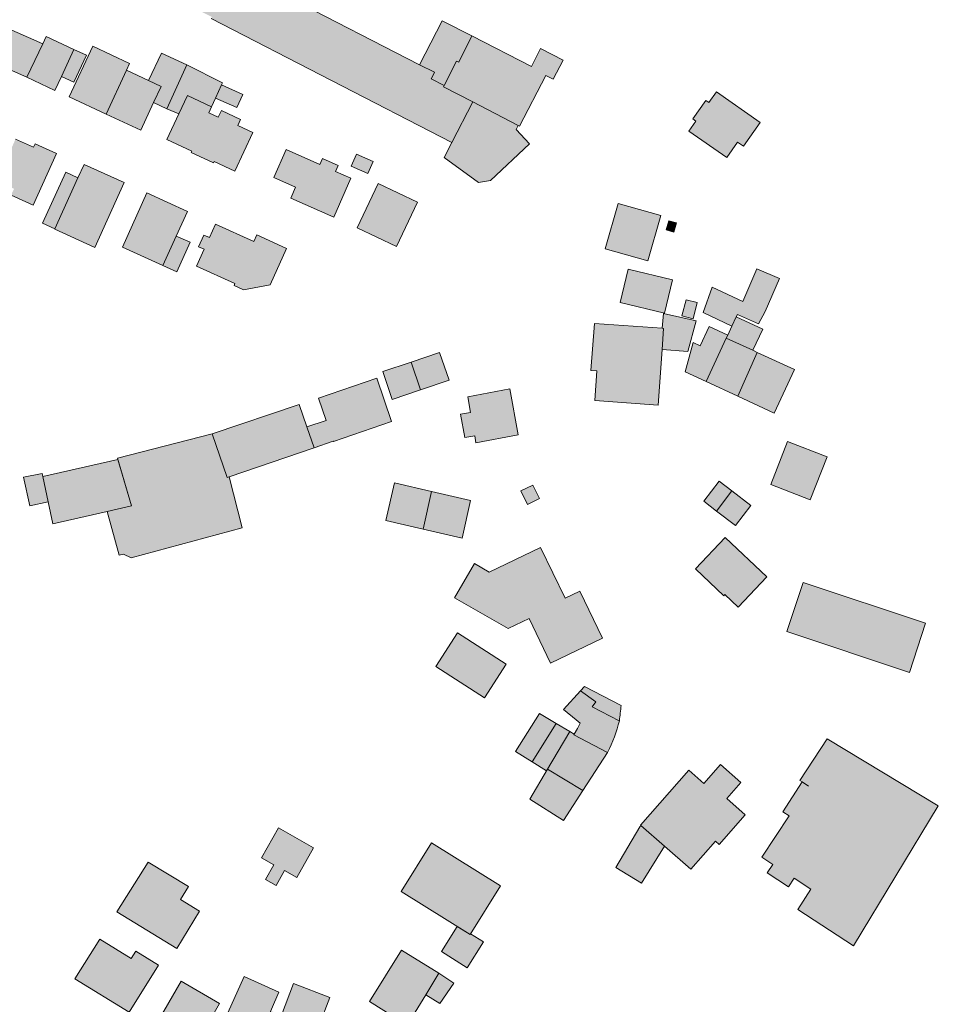
# Model space of a CAD drawing. Units: millimetres. Extents: x 751 to 2159, y 110 to 2134.
# Drawn here: x 1979 to 2159, y 1763 to 1957 of the extents above; entities that cross this region are included whole.
import ezdxf

# ---------------------------------------------------------------- set-up
doc = ezdxf.new("R2010")
doc.units = ezdxf.units.MM
for name, pattern in [('350', [0]), ('370', [0]), ('420', [0])]:
    doc.linetypes.add(name, pattern=pattern)
doc.layers.add('U-Gebäude', color=7, linetype='Continuous', lineweight=9)
doc.layers.add('U-Schraffur', color=252, linetype='Continuous')

msp = doc.modelspace()

# ---------------------------------------------------------------- hatches: boundary and pattern name
at = {"layer": 'U-Schraffur'}
h = msp.add_hatch(color=256, dxfattribs=at)
h.dxf.hatch_style = 1
h.paths.add_polyline_path([(2018.49, 1961.45), (2015.05, 1963.21), (2012.86, 1958.96), (2016.3, 1957.19)])
h.paths.add_polyline_path([(2021.03, 1966.38), (2018.49, 1961.45), (2016.3, 1957.19), (2016.15, 1956.89), (2063.45, 1932.56), (2067.54, 1940.5), (2061.8, 1943.46), (2061.94, 1943.73), (2059.36, 1945.06), (2059.67, 1945.67), (2060.01, 1946.33), (2057.11, 1947.82)])
h.paths.add_polyline_path([(2064.34, 1948.54), (2064.78, 1948.32), (2067.37, 1953.47), (2061.56, 1956.46), (2057.11, 1947.82), (2060.01, 1946.33), (2059.67, 1945.67), (2059.36, 1945.06), (2061.94, 1943.73)], flags=17)
h.paths.add_polyline_path([(2081.92, 1945.72), (2083.37, 1944.96), (2085.31, 1948.75), (2080.89, 1951.02), (2079.07, 1947.46), (2067.37, 1953.47), (2064.78, 1948.32), (2064.34, 1948.54), (2061.94, 1943.73), (2061.8, 1943.46), (2067.54, 1940.5), (2076.45, 1935.85), (2076.7, 1935.72)])
h.paths.add_polyline_path([(2076.05, 1935.09), (2076.45, 1935.85), (2067.54, 1940.5), (2063.45, 1932.56), (2061.93, 1929.56), (2068.69, 1924.69), (2071.04, 1925.05), (2078.68, 1932.25)])
h = msp.add_hatch(color=256, dxfattribs=at)
h.dxf.hatch_style = 1
h.paths.add_polyline_path([(1983.04, 1951.9), (1975.18, 1955.37), (1972.25, 1948.74), (1979.93, 1945.35)])
h.paths.add_polyline_path([(1989.14, 1950.82), (1983.73, 1953.38), (1983.04, 1951.9), (1979.93, 1945.35), (1985.45, 1942.73), (1986.71, 1945.51)])
h.paths.add_polyline_path([(1991.61, 1949.69), (1989.14, 1950.82), (1986.71, 1945.51), (1989.18, 1944.38)])
h = msp.add_hatch(color=256, dxfattribs=at)
h.dxf.hatch_style = 1
h.paths.add_polyline_path([(1999.49, 1946.74), (2000.12, 1948.09), (1992.87, 1951.46), (1988.23, 1941.48), (1995.48, 1938.11)])
h.paths.add_polyline_path([(2006.31, 1943.57), (2003.84, 1944.72), (1999.49, 1946.74), (1995.48, 1938.11), (2002.3, 1934.94), (2004.83, 1940.39)])
h.paths.add_polyline_path([(2011.38, 1947.78), (2006.39, 1950.08), (2003.84, 1944.72), (2006.31, 1943.57), (2004.83, 1940.39), (2007.43, 1939.18)])
h.paths.add_polyline_path([(2018.34, 1944.24), (2011.38, 1947.78), (2007.43, 1939.18), (2009.78, 1938.14), (2011.47, 1941.77), (2016.23, 1939.55), (2017.01, 1941.28), (2018.17, 1943.85)])
h.paths.add_polyline_path([(2021.93, 1937.08), (2018.15, 1938.84), (2017.54, 1937.54), (2015.7, 1938.4), (2016.23, 1939.55), (2011.47, 1941.77), (2009.78, 1938.14), (2007.46, 1933.11), (2012.36, 1930.84), (2012.23, 1930.56), (2016.57, 1928.55), (2016.7, 1928.83), (2020.78, 1926.92), (2024.34, 1934.53), (2021.38, 1935.91)])
h.paths.add_polyline_path([(2022.36, 1941.97), (2018.17, 1943.85), (2017.01, 1941.28), (2021.21, 1939.4)])
h = msp.add_hatch(color=256, dxfattribs=at)
h.dxf.hatch_style = 1
h.paths.add_polyline_path([(2124, 1936.49), (2115.42, 1942.49), (2113.95, 1940.39), (2113.35, 1940.81), (2110.81, 1937.17), (2111.41, 1936.75), (2110.03, 1934.79), (2117.48, 1929.58), (2119.58, 1932.6), (2120.72, 1931.8)])
h = msp.add_hatch(color=256, dxfattribs=at)
h.dxf.hatch_style = 1
h.paths.add_polyline_path([(1985.75, 1930.38), (1981.54, 1932.29), (1981.24, 1931.63), (1977.71, 1933.22), (1974, 1924.98), (1977.4, 1923.45), (1976.83, 1922.2), (1981.16, 1920.24)])
h = msp.add_hatch(color=256, dxfattribs=at)
h.dxf.hatch_style = 1
h.paths.add_polyline_path([(2040.6, 1926.86), (2041.13, 1928.05), (2038.01, 1929.42), (2037.49, 1928.24), (2030.9, 1931.15), (2028.47, 1925.63), (2032.71, 1923.76), (2031.77, 1921.62), (2040.22, 1917.89), (2043.6, 1925.54)])
h = msp.add_hatch(color=256, dxfattribs=at)
h.dxf.hatch_style = 1
h.paths.add_polyline_path([(2047.95, 1928.78), (2044.69, 1930.23), (2043.67, 1927.91), (2046.93, 1926.47)])
h = msp.add_hatch(color=256, dxfattribs=at)
h.dxf.hatch_style = 1
h.paths.add_polyline_path([(1989.97, 1925.61), (1987.55, 1926.71), (1982.98, 1916.68), (1985.45, 1915.55)])
h.paths.add_polyline_path([(1999.03, 1924.65), (1991.16, 1928.23), (1989.97, 1925.61), (1985.43, 1915.51), (1993.25, 1911.93)])
h.paths.add_polyline_path([(1985.45, 1915.55), (1985.43, 1915.51), (1985.43, 1915.51)])
h = msp.add_hatch(color=256, dxfattribs=at)
h.dxf.hatch_style = 1
h.paths.add_polyline_path([(2056.67, 1920.84), (2048.95, 1924.48), (2044.83, 1915.75), (2052.55, 1912.11)])
h = msp.add_hatch(color=256, dxfattribs=at)
h.dxf.hatch_style = 1
h.paths.add_polyline_path([(2011.49, 1919.01), (2003.53, 1922.62), (1998.69, 1911.95), (2006.61, 1908.36), (2009.27, 1914.12)])
h.paths.add_polyline_path([(2012.03, 1912.92), (2009.27, 1914.12), (2006.61, 1908.36), (2009.39, 1907.1)])
h = msp.add_hatch(color=256, dxfattribs=at)
h.dxf.hatch_style = 1
h.paths.add_polyline_path([(2104.5, 1918.17), (2096.12, 1920.55), (2093.56, 1911.67), (2101.98, 1909.3)])
h = msp.add_hatch(color=256, dxfattribs=at)
h.dxf.hatch_style = 1
h.paths.add_polyline_path([(2030.96, 1911.71), (2025.11, 1914.38), (2024.51, 1913.06), (2016.99, 1916.48), (2015.8, 1913.85), (2014.72, 1914.34), (2013.68, 1912.04), (2014.74, 1911.56), (2013.24, 1908.22), (2020.82, 1904.81), (2020.64, 1904.42), (2022.47, 1903.59), (2027.71, 1904.58)])
h = msp.add_hatch(color=256, dxfattribs=at)
h.dxf.hatch_style = 1
h.paths.add_polyline_path([(2107.58, 1916.74), (2106.1, 1917.17), (2105.57, 1915.37), (2107.06, 1914.94)])
h = msp.add_hatch(color=256, dxfattribs=at)
h.dxf.hatch_style = 1
h.paths.add_polyline_path([(2106.83, 1905.54), (2098.09, 1907.65), (2096.5, 1901.09), (2105.25, 1898.98)])
h = msp.add_hatch(color=256, dxfattribs=at)
h.dxf.hatch_style = 1
h.paths.add_polyline_path([(2119.57, 1898.76), (2123.71, 1896.9), (2125.04, 1899.33), (2127.82, 1905.82), (2123.37, 1907.73), (2120.6, 1901.26), (2114.62, 1904.11), (2112.8, 1899.12), (2118.48, 1896.45), (2119.32, 1898.27)])
h.paths.add_polyline_path([(2124.53, 1895.85), (2119.32, 1898.27), (2118.48, 1896.45), (2117.66, 1894.7), (2117.37, 1894.07), (2122.61, 1891.7)])
h.paths.add_polyline_path([(2117.37, 1894.07), (2117.66, 1894.7), (2114.01, 1896.39), (2112.26, 1892.61), (2110.86, 1893.26), (2109.3, 1887.48), (2113.43, 1885.56)])
h.paths.add_polyline_path([(2123.46, 1891.3), (2122.61, 1891.7), (2117.37, 1894.07), (2113.43, 1885.56), (2119.63, 1882.69)])
h.paths.add_polyline_path([(2130.76, 1887.92), (2123.46, 1891.3), (2119.63, 1882.69), (2126.79, 1879.36)])
h = msp.add_hatch(color=256, dxfattribs=at)
h.dxf.hatch_style = 1
h.paths.add_polyline_path([(2111.67, 1901.07), (2109.49, 1901.64), (2108.65, 1898.46), (2110.83, 1897.89)])
h = msp.add_hatch(color=256, dxfattribs=at)
h.dxf.hatch_style = 1
h.paths.add_polyline_path([(2104.75, 1891.86), (2105.05, 1896.01), (2104.79, 1896.03), (2091.45, 1896.99), (2090.78, 1887.75), (2091.93, 1887.67), (2091.51, 1881.82), (2103.96, 1880.92)])
h.paths.add_polyline_path([(2111.46, 1897.49), (2105, 1898.96), (2104.79, 1896.03), (2105.05, 1896.01), (2104.75, 1891.86), (2109.83, 1891.49)])
h = msp.add_hatch(color=256, dxfattribs=at)
h.dxf.hatch_style = 1
h.paths.add_polyline_path([(2055.45, 1889.39), (2049.89, 1887.51), (2051.73, 1882.05), (2057.29, 1883.93)])
h.paths.add_polyline_path([(2061.04, 1891.27), (2055.45, 1889.39), (2057.29, 1883.93), (2062.88, 1885.81)])
h = msp.add_hatch(color=256, dxfattribs=at)
h.dxf.hatch_style = 1
h.paths.add_polyline_path([(1983.04, 1866.92), (1982.92, 1867.51), (1979.29, 1866.74), (1980.49, 1861.16), (1984.1, 1861.94)])
h.paths.add_polyline_path([(1997.81, 1870.21), (1983.04, 1866.92), (1984.1, 1861.94), (1985.02, 1857.62), (1995.7, 1860.03), (2000.47, 1861.11)])
h.paths.add_polyline_path([(2019.65, 1866.83), (2019.31, 1866.71), (2016.35, 1875.26), (1997.72, 1870.53), (2000.47, 1861.11), (1995.7, 1860.03), (1998.08, 1851.42), (1998.9, 1851.64), (2000.45, 1850.91), (2022.22, 1856.79)])
h.paths.add_polyline_path([(2034.97, 1876.63), (2033.45, 1881.06), (2016.35, 1875.26), (2019.31, 1866.71), (2019.65, 1866.83), (2036.36, 1872.54)])
h.paths.add_polyline_path([(2051.59, 1877.68), (2048.67, 1886.22), (2037.23, 1882.29), (2038.73, 1877.91), (2034.97, 1876.63), (2036.36, 1872.54), (2040.13, 1873.82), (2040.15, 1873.77)])
h = msp.add_hatch(color=256, dxfattribs=at)
h.dxf.hatch_style = 1
h.paths.add_polyline_path([(2074.81, 1884.1), (2066.55, 1882.54), (2067.11, 1879.46), (2065.17, 1879.12), (2065.99, 1874.57), (2067.93, 1874.92), (2068.18, 1873.5), (2076.45, 1875.07)])
h = msp.add_hatch(color=256, dxfattribs=at)
h.dxf.hatch_style = 1
h.paths.add_polyline_path([(2137.17, 1870.78), (2129.43, 1873.8), (2126.12, 1865.32), (2133.86, 1862.3)])
h = msp.add_hatch(color=256, dxfattribs=at)
h.dxf.hatch_style = 1
h.paths.add_polyline_path([(2059.43, 1863.97), (2052.15, 1865.67), (2050.45, 1858.28), (2057.82, 1856.58)])
h.paths.add_polyline_path([(2067.11, 1862.17), (2059.43, 1863.97), (2057.82, 1856.58), (2065.44, 1854.81)])
h = msp.add_hatch(color=256, dxfattribs=at)
h.dxf.hatch_style = 1
h.paths.add_polyline_path([(2118.43, 1864.11), (2116, 1865.98), (2112.95, 1862.03), (2115.44, 1860.11)])
h.paths.add_polyline_path([(2118.43, 1864.11), (2115.44, 1860.11), (2119.15, 1857.24), (2122.22, 1861.22)])
h = msp.add_hatch(color=256, dxfattribs=at)
h.dxf.hatch_style = 1
h.paths.add_polyline_path([(2079.35, 1865.22), (2076.99, 1864.11), (2078.31, 1861.42), (2080.65, 1862.56)])
h = msp.add_hatch(color=256, dxfattribs=at)
h.dxf.hatch_style = 1
h.paths.add_polyline_path([(2117.13, 1854.93), (2111.3, 1848.78), (2116.88, 1843.48), (2117.07, 1843.68), (2119.7, 1841.19), (2125.34, 1847.15)])
h = msp.add_hatch(color=256, dxfattribs=at)
h.dxf.hatch_style = 1
h.paths.add_polyline_path([(2080.89, 1852.96), (2070.77, 1848.09), (2067.86, 1849.77), (2063.99, 1843.07), (2074.49, 1837), (2078.62, 1838.97), (2082.8, 1830.23), (2093.01, 1835.14), (2088.58, 1844.39), (2085.68, 1843)])
h = msp.add_hatch(color=256, dxfattribs=at)
h.dxf.hatch_style = 1
h.paths.add_polyline_path([(2132.47, 1846.09), (2129.25, 1836.46), (2153.37, 1828.4), (2156.54, 1838.06)])
h = msp.add_hatch(color=256, dxfattribs=at)
h.dxf.hatch_style = 1
h.paths.add_polyline_path([(2064.52, 1836.17), (2060.28, 1829.54), (2069.86, 1823.4), (2074.11, 1830.03)])
h = msp.add_hatch(color=256, dxfattribs=at)
h.dxf.hatch_style = 1
h.paths.add_polyline_path([(2083.96, 1818.36), (2080.63, 1820.33), (2075.94, 1812.83), (2079.21, 1810.81)])
h.paths.add_polyline_path([(2086.63, 1816.78), (2083.96, 1818.36), (2079.21, 1810.81), (2082.04, 1809.05)])
h.paths.add_polyline_path([(2082.24, 1809.38), (2078.75, 1803.5), (2085.41, 1799.32), (2089.19, 1805.18)])
h.paths.add_polyline_path([(2094.04, 1812.68), (2087.4, 1816.11), (2087.49, 1816.27), (2086.63, 1816.78), (2082.24, 1809.38), (2089.19, 1805.18)])
h.paths.add_polyline_path([(2096.35, 1818.89), (2091, 1821.65), (2091.7, 1822.6), (2088.73, 1824.78), (2085.35, 1821.13), (2087.87, 1819.06), (2088.67, 1818.4), (2088.13, 1817.36), (2087.49, 1816.27), (2087.4, 1816.11), (2094.04, 1812.68, 0.059884)])
h.paths.add_polyline_path([(2096.69, 1821.91), (2089.51, 1825.61), (2088.73, 1824.78), (2091.7, 1822.6), (2091, 1821.65), (2096.35, 1818.89, 0.013828)])
h.paths.add_polyline_path([(2082.24, 1809.38), (2082.24, 1809.38), (2082.04, 1809.05)], flags=17)
h = msp.add_hatch(color=256, dxfattribs=at)
h.dxf.hatch_style = 1
h.paths.add_polyline_path([(2159.03, 1802.21), (2137.16, 1815.33), (2131.85, 1807.14), (2132.25, 1806.88), (2128.45, 1801.02), (2129.7, 1800.2), (2124.38, 1792.06), (2126.5, 1790.68), (2125.42, 1789.01), (2129.62, 1786.28), (2130.7, 1787.94), (2134.01, 1785.79), (2131.41, 1781.8), (2142.37, 1774.67)])
h = msp.add_hatch(color=256, dxfattribs=at)
h.dxf.hatch_style = 1
h.paths.add_polyline_path([(2121.07, 1800.42), (2117.45, 1803.59), (2120.23, 1806.76), (2116.2, 1810.28), (2112.94, 1806.56), (2109.98, 1809.16), (2100.52, 1798.35), (2105.23, 1794.22), (2110.39, 1789.71), (2115.24, 1795.26), (2115.98, 1794.61)])
h.paths.add_polyline_path([(2105.23, 1794.22), (2100.55, 1798.32), (2100.38, 1798.04), (2095.66, 1790.09), (2100.73, 1786.95)])
h.paths.add_polyline_path([(2100.52, 1798.35), (2100.51, 1798.35), (2100.55, 1798.32)])
h = msp.add_hatch(color=256, dxfattribs=at)
h.dxf.hatch_style = 1
h.paths.add_polyline_path([(2036.28, 1793.93), (2029.35, 1797.83), (2026.05, 1791.96), (2028.47, 1790.6), (2026.85, 1787.68), (2028.91, 1786.53), (2030.53, 1789.45), (2032.99, 1788.09)])
h = msp.add_hatch(color=256, dxfattribs=at)
h.dxf.hatch_style = 1
h.paths.add_polyline_path([(2073.01, 1786.47), (2059.45, 1794.92), (2053.47, 1785.33), (2067.02, 1776.89), (2067.12, 1777.04), (2067.13, 1777.03)])
h.paths.add_polyline_path([(2067.13, 1777.03), (2067.03, 1776.87), (2064.47, 1778.47), (2061.39, 1773.56), (2066.47, 1770.37), (2069.66, 1775.45)])
h.paths.add_polyline_path([(2067.13, 1777.03), (2067.12, 1777.04), (2067.02, 1776.89), (2067.03, 1776.88)], flags=17)
h.paths.add_polyline_path([(2067.03, 1776.88), (2067.02, 1776.89), (2067.01, 1776.88), (2067.03, 1776.87)], flags=17)
h = msp.add_hatch(color=256, dxfattribs=at)
h.dxf.hatch_style = 1
h.paths.add_polyline_path([(2010.12, 1783.74), (2011.68, 1786.31), (2003.73, 1791.12), (1997.61, 1781.34), (2009.42, 1774.15), (2013.87, 1781.46)])
h = msp.add_hatch(color=256, dxfattribs=at)
h.dxf.hatch_style = 1
h.paths.add_polyline_path([(2005.82, 1770.84), (2001.35, 1773.64), (2000.43, 1772.17), (1994.24, 1775.95), (1989.36, 1768.15), (2000.05, 1761.62)])
h = msp.add_hatch(color=256, dxfattribs=at)
h.dxf.hatch_style = 1
h.paths.add_polyline_path([(2060.9, 1769.28), (2053.56, 1773.81), (2047.24, 1763.73), (2054.67, 1759.07), (2058.3, 1765.02)])
h.paths.add_polyline_path([(2063.84, 1767.32), (2060.9, 1769.28), (2058.3, 1765.02), (2061.07, 1763.33)])
h = msp.add_hatch(color=256, dxfattribs=at)
h.dxf.hatch_style = 1
h.paths.add_polyline_path([(2029.41, 1765.53), (2022.64, 1768.61), (2018.04, 1758.49), (2024.99, 1755.33), (2027.82, 1761.84), (2027.83, 1761.89), (2027.84, 1761.89)])
h.paths.add_polyline_path([(2029.94, 1761.07), (2027.84, 1761.89), (2027.82, 1761.84), (2023.18, 1749.42), (2032.32, 1745.92), (2037.07, 1758.31)])
h.paths.add_polyline_path([(2039.44, 1764.5), (2032.32, 1767.23), (2029.94, 1761.07), (2037.07, 1758.31)])
h.paths.add_polyline_path([(2027.84, 1761.89), (2027.83, 1761.89), (2027.82, 1761.84)], flags=17)
h = msp.add_hatch(color=256, dxfattribs=at)
h.dxf.hatch_style = 1
h.paths.add_polyline_path([(2017.79, 1763.35), (2010.25, 1767.74), (2004.06, 1757.03), (2011.6, 1752.66)])

# ---------------------------------------------------------------- linework, layer by layer
at = {"layer": 'U-Gebäude', "color": 7, "linetype": '370'}
for p, q in [((2021.03, 1966.38), (2057.11, 1947.82)), ((2063.45, 1932.56), (2016.15, 1956.89)), ((2057.11, 1947.82), (2061.56, 1956.46)), ((2061.56, 1956.46), (2067.37, 1953.47)), ((1975.18, 1955.37), (1983.04, 1951.9)), ((1983.04, 1951.9), (1983.73, 1953.38)), ((1983.73, 1953.38), (1989.14, 1950.82)), ((2064.78, 1948.32), (2067.37, 1953.47)), ((2067.37, 1953.47), (2079.07, 1947.46)), ((1983.04, 1951.9), (1979.93, 1945.35)), ((1989.14, 1950.82), (1986.71, 1945.51)), ((1988.23, 1941.48), (1992.87, 1951.46)), ((1989.14, 1950.82), (1991.61, 1949.69)), ((1992.87, 1951.46), (2000.12, 1948.09)), ((2079.07, 1947.46), (2080.89, 1951.02)), ((2080.89, 1951.02), (2085.31, 1948.75)), ((1979.93, 1945.35), (1972.25, 1948.74)), ((1991.61, 1949.69), (1989.18, 1944.38)), ((2003.84, 1944.72), (2006.39, 1950.08)), ((2006.39, 1950.08), (2011.38, 1947.78)), ((2085.31, 1948.75), (2083.37, 1944.96)), ((1999.49, 1946.74), (1995.48, 1938.11)), ((2000.12, 1948.09), (1999.49, 1946.74)), ((1999.49, 1946.74), (2003.84, 1944.72)), ((2007.43, 1939.18), (2011.38, 1947.78)), ((2011.38, 1947.78), (2018.34, 1944.24)), ((2057.11, 1947.82), (2060.01, 1946.33)), ((2061.94, 1943.73), (2064.34, 1948.54)), ((2064.34, 1948.54), (2064.78, 1948.32)), ((1985.45, 1942.73), (1979.93, 1945.35)), ((1986.71, 1945.51), (1985.45, 1942.73)), ((1989.18, 1944.38), (1986.71, 1945.51)), ((2003.84, 1944.72), (2006.31, 1943.57)), ((2059.67, 1945.67), (2059.36, 1945.06)), ((2059.36, 1945.06), (2061.94, 1943.73)), ((2060.01, 1946.33), (2059.67, 1945.67)), ((2081.92, 1945.72), (2076.7, 1935.72)), ((2083.37, 1944.96), (2081.92, 1945.72)), ((2006.31, 1943.57), (2004.83, 1940.39)), ((2018.17, 1943.85), (2017.01, 1941.28)), ((2018.34, 1944.24), (2018.17, 1943.85)), ((2018.17, 1943.85), (2022.36, 1941.97)), ((2061.94, 1943.73), (2061.8, 1943.46)), ((2061.8, 1943.46), (2067.54, 1940.5)), ((1995.48, 1938.11), (1988.23, 1941.48)), ((2011.47, 1941.77), (2009.78, 1938.14)), ((2016.23, 1939.55), (2011.47, 1941.77)), ((2017.01, 1941.28), (2016.23, 1939.55)), ((2021.21, 1939.4), (2017.01, 1941.28)), ((2022.36, 1941.97), (2021.21, 1939.4)), ((2110.81, 1937.17), (2113.35, 1940.81)), ((2113.35, 1940.81), (2113.95, 1940.39)), ((2113.95, 1940.39), (2115.42, 1942.49)), ((2115.42, 1942.49), (2124, 1936.49)), ((2004.83, 1940.39), (2002.3, 1934.94)), ((2007.43, 1939.18), (2004.83, 1940.39)), ((2009.78, 1938.14), (2007.43, 1939.18)), ((2016.23, 1939.55), (2015.7, 1938.4)), ((2067.54, 1940.5), (2063.45, 1932.56)), ((2076.45, 1935.85), (2067.54, 1940.5)), ((2002.3, 1934.94), (1995.48, 1938.11)), ((2007.46, 1933.11), (2009.78, 1938.14)), ((2015.7, 1938.4), (2017.54, 1937.54)), ((2017.54, 1937.54), (2018.15, 1938.84)), ((2018.15, 1938.84), (2021.93, 1937.08)), ((2021.93, 1937.08), (2021.38, 1935.91)), ((2111.41, 1936.75), (2110.81, 1937.17)), ((2021.38, 1935.91), (2024.34, 1934.53)), ((2076.45, 1935.85), (2076.05, 1935.09)), ((2076.05, 1935.09), (2078.68, 1932.25)), ((2076.7, 1935.72), (2076.45, 1935.85)), ((2110.03, 1934.79), (2111.41, 1936.75)), ((2124, 1936.49), (2120.72, 1931.8)), ((1977.71, 1933.22), (1981.24, 1931.63)), ((2012.36, 1930.84), (2007.46, 1933.11)), ((2024.34, 1934.53), (2020.78, 1926.92)), ((2117.48, 1929.58), (2110.03, 1934.79)), ((1981.24, 1931.63), (1981.54, 1932.29)), ((1981.54, 1932.29), (1985.75, 1930.38)), ((2028.47, 1925.63), (2030.9, 1931.15)), ((2030.9, 1931.15), (2037.49, 1928.24)), ((2061.93, 1929.56), (2063.45, 1932.56)), ((2078.68, 1932.25), (2071.04, 1925.05)), ((2119.58, 1932.6), (2117.48, 1929.58)), ((2120.72, 1931.8), (2119.58, 1932.6)), ((1985.75, 1930.38), (1981.16, 1920.24)), ((2012.23, 1930.56), (2012.36, 1930.84)), ((2016.57, 1928.55), (2012.23, 1930.56)), ((2037.49, 1928.24), (2038.01, 1929.42)), ((2038.01, 1929.42), (2041.13, 1928.05)), ((2043.67, 1927.91), (2044.69, 1930.23)), ((2044.69, 1930.23), (2047.95, 1928.78)), ((2068.69, 1924.69), (2061.93, 1929.56)), ((1989.97, 1925.61), (1991.16, 1928.23)), ((1991.16, 1928.23), (1999.03, 1924.65)), ((2016.7, 1928.83), (2016.57, 1928.55)), ((2020.78, 1926.92), (2016.7, 1928.83)), ((2041.13, 1928.05), (2040.6, 1926.86)), ((2046.93, 1926.47), (2043.67, 1927.91)), ((2047.95, 1928.78), (2046.93, 1926.47)), ((1982.98, 1916.68), (1987.55, 1926.71)), ((1989.97, 1925.61), (1985.45, 1915.55)), ((1987.55, 1926.71), (1989.97, 1925.61)), ((2032.71, 1923.76), (2028.47, 1925.63)), ((2043.6, 1925.54), (2040.22, 1917.89)), ((2040.6, 1926.86), (2043.6, 1925.54)), ((1999.03, 1924.65), (1993.25, 1911.93)), ((2031.77, 1921.62), (2032.71, 1923.76)), ((2044.83, 1915.75), (2048.95, 1924.48)), ((2048.95, 1924.48), (2056.67, 1920.84)), ((2071.04, 1925.05), (2068.69, 1924.69)), ((1981.16, 1920.24), (1976.83, 1922.2)), ((1998.69, 1911.95), (2003.53, 1922.62)), ((2003.53, 1922.62), (2011.49, 1919.01)), ((2040.22, 1917.89), (2031.77, 1921.62)), ((2056.67, 1920.84), (2052.55, 1912.11)), ((2093.56, 1911.67), (2096.12, 1920.55)), ((2096.12, 1920.55), (2104.5, 1918.17)), ((2011.49, 1919.01), (2009.27, 1914.12)), ((2104.5, 1918.17), (2101.98, 1909.3)), ((1985.45, 1915.55), (1982.98, 1916.68)), ((2015.8, 1913.85), (2016.99, 1916.48)), ((2016.99, 1916.48), (2024.51, 1913.06)), ((2052.55, 1912.11), (2044.83, 1915.75)), ((2105.57, 1915.37), (2106.1, 1917.17)), ((2106.1, 1917.17), (2107.58, 1916.74)), ((2107.58, 1916.74), (2107.06, 1914.94)), ((1985.43, 1915.51), (1985.45, 1915.55)), ((1993.25, 1911.93), (1985.43, 1915.51)), ((2009.27, 1914.12), (2006.61, 1908.36)), ((2009.27, 1914.12), (2012.03, 1912.92)), ((2013.68, 1912.04), (2014.72, 1914.34)), ((2014.72, 1914.34), (2015.8, 1913.85)), ((2024.51, 1913.06), (2025.11, 1914.38)), ((2025.11, 1914.38), (2030.96, 1911.71)), ((2107.06, 1914.94), (2105.57, 1915.37)), ((2006.61, 1908.36), (1998.69, 1911.95)), ((2012.03, 1912.92), (2009.39, 1907.1)), ((2014.74, 1911.56), (2013.68, 1912.04)), ((2013.24, 1908.22), (2014.74, 1911.56)), ((2030.96, 1911.71), (2027.71, 1904.58)), ((2101.98, 1909.3), (2093.56, 1911.67)), ((2009.39, 1907.1), (2006.61, 1908.36)), ((2020.82, 1904.81), (2013.24, 1908.22)), ((2096.5, 1901.09), (2098.09, 1907.65)), ((2098.09, 1907.65), (2106.83, 1905.54)), ((2120.6, 1901.26), (2123.37, 1907.73)), ((2123.37, 1907.73), (2127.82, 1905.82)), ((2020.64, 1904.42), (2020.82, 1904.81)), ((2022.47, 1903.59), (2020.64, 1904.42)), ((2027.71, 1904.58), (2022.47, 1903.59)), ((2106.83, 1905.54), (2105.25, 1898.98)), ((2112.8, 1899.12), (2114.62, 1904.11)), ((2114.62, 1904.11), (2120.6, 1901.26)), ((2127.82, 1905.82), (2125.04, 1899.33)), ((2105.25, 1898.98), (2096.5, 1901.09)), ((2108.65, 1898.46), (2109.49, 1901.64)), ((2109.49, 1901.64), (2111.67, 1901.07)), ((2111.67, 1901.07), (2110.83, 1897.89)), ((2104.79, 1896.03), (2105, 1898.96)), ((2105, 1898.96), (2111.46, 1897.49)), ((2110.83, 1897.89), (2108.65, 1898.46)), ((2118.48, 1896.45), (2112.8, 1899.12)), ((2118.48, 1896.45), (2119.32, 1898.27)), ((2119.57, 1898.76), (2119.32, 1898.27)), ((2119.32, 1898.27), (2124.53, 1895.85)), ((2123.71, 1896.9), (2119.57, 1898.76)), ((2125.04, 1899.33), (2123.71, 1896.9)), ((2090.78, 1887.75), (2091.45, 1896.99)), ((2091.45, 1896.99), (2104.79, 1896.03)), ((2111.46, 1897.49), (2109.83, 1891.49)), ((2112.26, 1892.61), (2114.01, 1896.39)), ((2114.01, 1896.39), (2117.66, 1894.7)), ((2117.66, 1894.7), (2118.48, 1896.45)), ((2105.05, 1896.01), (2104.75, 1891.86)), ((2104.79, 1896.03), (2105.05, 1896.01)), ((2117.66, 1894.7), (2117.37, 1894.07)), ((2124.53, 1895.85), (2122.61, 1891.7)), ((2109.3, 1887.48), (2110.86, 1893.26)), ((2110.86, 1893.26), (2112.26, 1892.61)), ((2113.43, 1885.56), (2117.37, 1894.07)), ((2117.37, 1894.07), (2122.61, 1891.7)), ((2055.45, 1889.39), (2061.04, 1891.27)), ((2061.04, 1891.27), (2062.88, 1885.81)), ((2104.75, 1891.86), (2103.96, 1880.92)), ((2109.83, 1891.49), (2104.75, 1891.86)), ((2123.46, 1891.3), (2119.63, 1882.69)), ((2122.61, 1891.7), (2123.46, 1891.3)), ((2123.46, 1891.3), (2130.76, 1887.92)), ((2049.89, 1887.51), (2055.45, 1889.39)), ((2055.45, 1889.39), (2057.29, 1883.93)), ((2051.73, 1882.05), (2049.89, 1887.51)), ((2091.93, 1887.67), (2090.78, 1887.75)), ((2091.51, 1881.82), (2091.93, 1887.67)), ((2113.43, 1885.56), (2109.3, 1887.48)), ((2130.76, 1887.92), (2126.79, 1879.36)), ((2037.23, 1882.29), (2048.67, 1886.22)), ((2048.67, 1886.22), (2051.59, 1877.68)), ((2062.88, 1885.81), (2057.29, 1883.93)), ((2119.63, 1882.69), (2113.43, 1885.56)), ((2057.29, 1883.93), (2051.73, 1882.05)), ((2066.55, 1882.54), (2074.81, 1884.1)), ((2074.81, 1884.1), (2076.45, 1875.07)), ((2016.35, 1875.26), (2033.45, 1881.06)), ((2033.45, 1881.06), (2034.97, 1876.63)), ((2038.73, 1877.91), (2037.23, 1882.29)), ((2067.11, 1879.46), (2066.55, 1882.54)), ((2103.96, 1880.92), (2091.51, 1881.82)), ((2126.79, 1879.36), (2119.63, 1882.69)), ((2065.17, 1879.12), (2067.11, 1879.46)), ((2065.99, 1874.57), (2065.17, 1879.12)), ((2034.97, 1876.63), (2038.73, 1877.91)), ((2051.59, 1877.68), (2040.15, 1873.77)), ((1997.72, 1870.53), (2016.35, 1875.26)), ((2019.31, 1866.71), (2016.35, 1875.26)), ((2036.36, 1872.54), (2034.97, 1876.63)), ((2076.45, 1875.07), (2068.18, 1873.5)), ((2040.13, 1873.82), (2036.36, 1872.54)), ((2040.15, 1873.77), (2040.13, 1873.82)), ((2067.93, 1874.92), (2065.99, 1874.57)), ((2068.18, 1873.5), (2067.93, 1874.92)), ((2126.12, 1865.32), (2129.43, 1873.8)), ((2129.43, 1873.8), (2137.17, 1870.78)), ((2036.36, 1872.54), (2019.65, 1866.83)), ((1983.04, 1866.92), (1997.81, 1870.21)), ((2000.47, 1861.11), (1997.72, 1870.53)), ((1997.81, 1870.21), (2000.47, 1861.11)), ((1979.29, 1866.74), (1982.92, 1867.51)), ((1982.92, 1867.51), (1983.04, 1866.92)), ((1980.49, 1861.16), (1979.29, 1866.74)), ((1983.04, 1866.92), (1984.1, 1861.94)), ((2019.65, 1866.83), (2019.31, 1866.71)), ((2019.65, 1866.83), (2022.22, 1856.79)), ((2050.45, 1858.28), (2052.15, 1865.67)), ((2052.15, 1865.67), (2059.43, 1863.97)), ((2112.95, 1862.03), (2116, 1865.98)), ((2116, 1865.98), (2118.43, 1864.11)), ((2059.43, 1863.97), (2057.82, 1856.58)), ((2059.43, 1863.97), (2067.11, 1862.17)), ((2076.99, 1864.11), (2079.35, 1865.22)), ((2078.31, 1861.42), (2076.99, 1864.11)), ((2079.35, 1865.22), (2080.65, 1862.56)), ((2118.43, 1864.11), (2115.44, 1860.11)), ((2118.43, 1864.11), (2122.22, 1861.22)), ((2133.85, 1862.3), (2126.12, 1865.32)), ((1984.1, 1861.94), (1980.49, 1861.16)), ((1985.02, 1857.62), (1984.1, 1861.94)), ((2067.11, 1862.17), (2065.44, 1854.81)), ((2080.65, 1862.56), (2078.31, 1861.42)), ((2115.44, 1860.11), (2112.95, 1862.03)), ((1995.7, 1860.03), (1985.02, 1857.62)), ((1995.7, 1860.03), (2000.47, 1861.11)), ((1998.08, 1851.42), (1995.7, 1860.03)), ((2119.15, 1857.24), (2115.44, 1860.11)), ((2122.22, 1861.22), (2119.15, 1857.24)), ((2057.82, 1856.58), (2050.45, 1858.28)), ((2022.22, 1856.79), (2000.45, 1850.91)), ((2065.44, 1854.81), (2057.82, 1856.58)), ((2111.3, 1848.78), (2117.13, 1854.93)), ((2117.13, 1854.93), (2125.34, 1847.15)), ((2070.77, 1848.09), (2080.89, 1852.96)), ((2080.89, 1852.96), (2085.68, 1843)), ((1998.9, 1851.64), (1998.08, 1851.42)), ((2000.45, 1850.91), (1998.9, 1851.64)), ((2063.99, 1843.07), (2067.86, 1849.77)), ((2067.86, 1849.77), (2070.77, 1848.09)), ((2116.88, 1843.48), (2111.3, 1848.78)), ((2125.34, 1847.15), (2119.7, 1841.19)), ((2129.25, 1836.46), (2132.47, 1846.09)), ((2132.47, 1846.09), (2156.54, 1838.06)), ((2085.68, 1843), (2088.58, 1844.39)), ((2088.58, 1844.39), (2093.01, 1835.14)), ((2074.49, 1837), (2063.99, 1843.07)), ((2117.07, 1843.68), (2116.88, 1843.48)), ((2119.7, 1841.19), (2117.07, 1843.68)), ((2078.62, 1838.97), (2074.49, 1837)), ((2082.8, 1830.23), (2078.62, 1838.97)), ((2153.37, 1828.4), (2129.25, 1836.46)), ((2060.28, 1829.54), (2064.52, 1836.17)), ((2064.52, 1836.17), (2074.11, 1830.03)), ((2093.01, 1835.14), (2082.8, 1830.23)), ((2069.86, 1823.4), (2060.28, 1829.54)), ((2074.11, 1830.03), (2069.86, 1823.4)), ((2085.35, 1821.13), (2088.73, 1824.78)), ((2088.73, 1824.78), (2091.7, 1822.6)), ((2087.87, 1819.06), (2085.35, 1821.13)), ((2091.7, 1822.6), (2091, 1821.65)), ((2091, 1821.65), (2096.35, 1818.89)), ((2075.94, 1812.83), (2080.63, 1820.33)), ((2080.63, 1820.33), (2083.96, 1818.36)), ((2088.67, 1818.4), (2087.87, 1819.06)), ((2083.96, 1818.36), (2079.21, 1810.81)), ((2083.96, 1818.36), (2086.63, 1816.78)), ((2087.49, 1816.27), (2088.13, 1817.36)), ((2088.13, 1817.36), (2088.67, 1818.4)), ((2086.63, 1816.78), (2082.04, 1809.05)), ((2086.63, 1816.78), (2087.49, 1816.27)), ((2087.4, 1816.11), (2087.49, 1816.27)), ((2094.04, 1812.68), (2087.4, 1816.11)), ((2131.85, 1807.14), (2137.16, 1815.33)), ((2079.21, 1810.81), (2075.94, 1812.83)), ((2094.04, 1812.68), (2089.19, 1805.18)), ((2078.75, 1803.5), (2082.24, 1809.38)), ((2082.04, 1809.05), (2079.21, 1810.81)), ((2082.24, 1809.38), (2082.04, 1809.05)), ((2089.19, 1805.18), (2082.24, 1809.38)), ((2112.94, 1806.56), (2116.2, 1810.28)), ((2116.2, 1810.28), (2120.23, 1806.76)), ((2100.51, 1798.35), (2109.98, 1809.16)), ((2109.98, 1809.16), (2112.94, 1806.56)), ((2120.23, 1806.76), (2117.45, 1803.59)), ((2128.45, 1801.02), (2132.25, 1806.88)), ((2132.25, 1806.88), (2131.85, 1807.14)), ((2132.25, 1806.88), (2133.54, 1806.04)), ((2085.41, 1799.32), (2078.75, 1803.5)), ((2089.19, 1805.18), (2085.41, 1799.32)), ((2117.45, 1803.59), (2121.07, 1800.42)), ((2121.07, 1800.42), (2115.98, 1794.61)), ((2124.38, 1792.06), (2129.7, 1800.2)), ((2129.7, 1800.2), (2128.45, 1801.02)), ((2026.05, 1791.96), (2029.35, 1797.83)), ((2029.35, 1797.83), (2036.28, 1793.93)), ((2095.66, 1790.09), (2100.38, 1798.04)), ((2100.38, 1798.04), (2100.55, 1798.32)), ((2100.55, 1798.32), (2100.51, 1798.35)), ((2100.55, 1798.32), (2105.23, 1794.22)), ((2036.28, 1793.93), (2032.99, 1788.09)), ((2053.47, 1785.33), (2059.45, 1794.92)), ((2059.45, 1794.92), (2073.01, 1786.47)), ((2105.23, 1794.22), (2100.73, 1786.95)), ((2110.39, 1789.71), (2105.23, 1794.22)), ((2115.24, 1795.26), (2110.39, 1789.71)), ((2115.98, 1794.61), (2115.24, 1795.26)), ((2028.47, 1790.6), (2026.05, 1791.96)), ((2126.5, 1790.68), (2124.38, 1792.06)), ((1997.61, 1781.34), (2003.73, 1791.12)), ((2003.73, 1791.12), (2011.68, 1786.31)), ((2026.85, 1787.68), (2028.47, 1790.6)), ((2100.73, 1786.95), (2095.66, 1790.09)), ((2125.42, 1789.01), (2126.5, 1790.68)), ((2030.53, 1789.45), (2028.91, 1786.53)), ((2032.99, 1788.09), (2030.53, 1789.45)), ((2129.62, 1786.28), (2125.42, 1789.01)), ((2011.68, 1786.31), (2010.12, 1783.74)), ((2028.91, 1786.53), (2026.85, 1787.68)), ((2073.01, 1786.47), (2067.03, 1776.88)), ((2130.7, 1787.94), (2129.62, 1786.28)), ((2134.01, 1785.79), (2130.7, 1787.94)), ((2067.03, 1776.88), (2053.47, 1785.33)), ((2131.41, 1781.8), (2134.01, 1785.79)), ((2010.12, 1783.74), (2013.87, 1781.46)), ((2009.42, 1774.15), (1997.61, 1781.34)), ((2013.87, 1781.46), (2009.42, 1774.15)), ((2142.37, 1774.67), (2131.41, 1781.8)), ((2061.39, 1773.56), (2064.47, 1778.47)), ((2064.47, 1778.47), (2067.01, 1776.88)), ((2067.01, 1776.88), (2067.12, 1777.04)), ((2067.12, 1777.04), (2069.66, 1775.45)), ((1989.36, 1768.15), (1994.24, 1775.95)), ((1994.24, 1775.95), (2000.43, 1772.17)), ((2069.66, 1775.45), (2066.47, 1770.37)), ((2000.43, 1772.17), (2001.35, 1773.64)), ((2001.35, 1773.64), (2005.82, 1770.84)), ((2047.24, 1763.73), (2053.56, 1773.81)), ((2053.56, 1773.81), (2060.9, 1769.28)), ((2066.47, 1770.37), (2061.39, 1773.56)), ((2005.82, 1770.84), (2000.05, 1761.62)), ((2018.04, 1758.49), (2022.64, 1768.61)), ((2022.64, 1768.61), (2029.41, 1765.53)), ((2058.3, 1765.02), (2060.9, 1769.28)), ((2060.9, 1769.28), (2063.84, 1767.32)), ((2000.05, 1761.62), (1989.36, 1768.15)), ((2004.06, 1757.03), (2010.25, 1767.74)), ((2010.25, 1767.74), (2017.79, 1763.35)), ((2029.94, 1761.07), (2032.32, 1767.23)), ((2032.32, 1767.23), (2039.44, 1764.5)), ((2063.84, 1767.32), (2061.07, 1763.33)), ((2029.41, 1765.53), (2024.99, 1755.33)), ((2058.3, 1765.02), (2054.67, 1759.07)), ((2061.07, 1763.33), (2058.3, 1765.02)), ((2017.79, 1763.35), (2011.6, 1752.66)), ((2039.44, 1764.5), (2037.07, 1758.31)), ((2054.67, 1759.07), (2047.24, 1763.73))]:
    msp.add_line(p, q, dxfattribs=at)
at = {"layer": 'U-Gebäude', "color": 1, "linetype": '350'}
for p, q in [((2137.17, 1870.78), (2133.86, 1862.3)), ((2156.54, 1838.06), (2153.37, 1828.4)), ((2137.16, 1815.33), (2159.03, 1802.21)), ((2159.03, 1802.21), (2142.37, 1774.67))]:
    msp.add_line(p, q, dxfattribs=at)
at = {"layer": 'U-Gebäude', "color": 7, "linetype": '420'}
for p, q in [((2088.73, 1824.78), (2089.51, 1825.61)), ((2091.7, 1822.6), (2088.73, 1824.78)), ((2089.51, 1825.61), (2096.69, 1821.91)), ((2091, 1821.65), (2091.7, 1822.6)), ((2096.35, 1818.89), (2091, 1821.65))]:
    msp.add_line(p, q, dxfattribs=at)
msp.add_arc((2041.88, 1826.45), 55, 352.0977, 355.2665, dxfattribs=at)
at = {"layer": 'U-Gebäude', "color": 7, "linetype": '370'}
msp.add_arc((2069.37, 1825.39), 27.76, 332.7418, 346.4497, dxfattribs=at)

doc.saveas('drawing.dxf')
